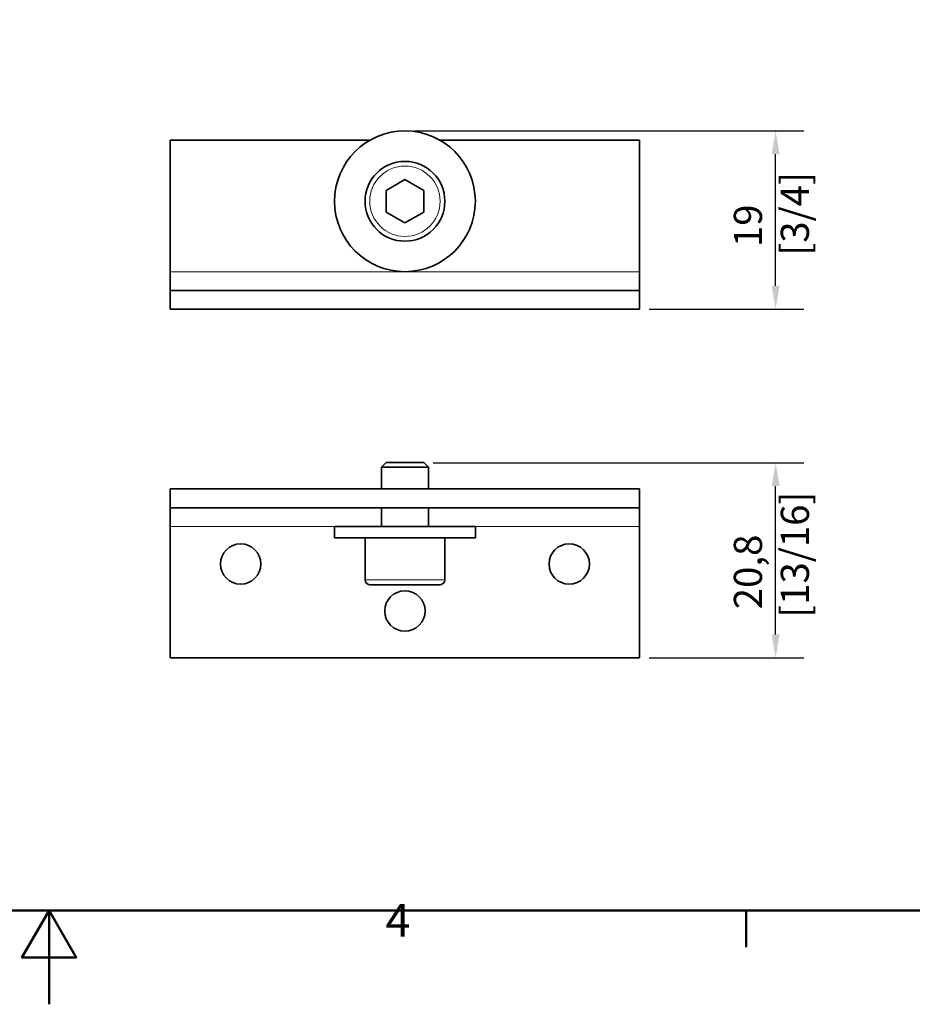
# Model space of a CAD drawing. Units: millimetres. Extents: x 0 to 594, y 0 to 420.
# Drawn here: x 294 to 389, y 0 to 105 of the extents above; entities that cross this region are included whole.
import ezdxf

# ---------------------------------------------------------------- set-up
doc = ezdxf.new("R2010")
doc.units = ezdxf.units.MM
for name, color, linetype, lineweight in [('Arêtes tangentes visibles(ISO)', 7, 'Continuous', 18), ('Arêtes visibles(ISO)', 7, 'Continuous', 35), ('Cadre_0', 7, 'Continuous', 50), ('Cadre_2', 7, 'Continuous', 50), ('Cotes(ISO)', 7, 'Continuous', 18)]:
    doc.layers.add(name, color=color, linetype=linetype, lineweight=lineweight)
doc.styles.add('Cadre_1', font='arial.ttf')
doc.styles.add('MANTION', font='arial.ttf')
doc.dimstyles.new('Plan commercial', dxfattribs={"dimtxt": 3, "dimasz": 2.5, "dimexe": 3, "dimexo": 1, "dimgap": 0.762, "dimtad": 1, "dimrnd": 1e-08, "dimtxsty": 'MANTION', "dimcen": 0.09, "dimdle": 10, "dimclrd": 7, "dimclre": 7, "dimclrt": 256, "dimazin": 2, "dimtfac": 0.5, "dimtmove": 0, "dimatfit": 3, "dimfxl": 1, "dimtolj": 1, "dimlwd": 25, "dimlwe": 25, "dimarcsym": 0})

# ---------------------------------------------------------------- blocks, each defined once
blk = doc.blocks.new('Cadres Cadre par défaut')
at = {"layer": 'Cadre_0'}
blk.add_line((371.25, 10), (371.25, 6.1), dxfattribs=at)
at = {"layer": 'Cadre_0', "flags": 128}
for points in [[(10, 10), (10, 410), (584, 410), (584, 10), (10, 10)], [(297, 0), (297, 10), (294.11, 5), (299.89, 5), (297, 10)]]:
    blk.add_lwpolyline(points, dxfattribs=at)
at = {"layer": 'Cadre_2', "insert": (332.83, 6.1), "char_height": 3.5, "attachment_point": 7, "style": 'Cadre_1'}
blk.add_mtext('4', dxfattribs=at)
blk = doc.blocks.new('*D28')
at = {"layer": 'Cotes(ISO)', "color": 7, "linetype": 'Continuous', "lineweight": 25, "transparency": 16777216}
for p, q in [((335.91, 93.05), (377.39, 93.05)), ((374.39, 76.55), (374.39, 90.55)), ((360.91, 74.05), (377.39, 74.05))]:
    blk.add_line(p, q, dxfattribs=at)
at = {"layer": 'Cotes(ISO)', "color": 7, "linetype": 'Continuous', "transparency": 16777216}
for points in [[(373.97, 90.55), (374.81, 90.55), (374.39, 93.05)], [(373.97, 76.55), (374.81, 76.55), (374.39, 74.05)]]:
    blk.add_solid(points, dxfattribs=at)
at = {"layer": 'Defpoints', "color": 0, "linetype": 'Continuous', "transparency": 16777216}
for p in [(334.91, 93.05), (374.39, 93.05), (359.91, 74.05)]:
    blk.add_point(p, dxfattribs=at)
at = {"layer": 'Cotes(ISO)', "color": 154, "linetype": 'Continuous', "lineweight": 25, "true_color": 0x004691, "transparency": 16777216, "insert": (369.94, 79.75), "char_height": 3, "attachment_point": 1, "rotation": 90, "style": 'MANTION'}
blk.add_mtext('\\A1; 19\\P[3/4]', dxfattribs=at)
blk = doc.blocks.new('*D29')
at = {"layer": 'Cotes(ISO)', "color": 7, "linetype": 'Continuous', "lineweight": 25, "transparency": 16777216}
for p, q in [((337.92, 57.7), (377.39, 57.7)), ((374.39, 39.4), (374.39, 55.2)), ((360.91, 36.9), (377.39, 36.9))]:
    blk.add_line(p, q, dxfattribs=at)
at = {"layer": 'Cotes(ISO)', "color": 7, "linetype": 'Continuous', "transparency": 16777216}
for points in [[(373.97, 55.2), (374.81, 55.2), (374.39, 57.7)], [(373.97, 39.4), (374.81, 39.4), (374.39, 36.9)]]:
    blk.add_solid(points, dxfattribs=at)
at = {"layer": 'Defpoints', "color": 0, "linetype": 'Continuous', "transparency": 16777216}
for p in [(336.92, 57.7), (374.39, 57.7), (359.91, 36.9)]:
    blk.add_point(p, dxfattribs=at)
at = {"layer": 'Cotes(ISO)', "color": 154, "linetype": 'Continuous', "lineweight": 25, "true_color": 0x004691, "transparency": 16777216, "insert": (369.94, 41.17), "char_height": 3, "attachment_point": 1, "rotation": 90, "style": 'MANTION'}
blk.add_mtext('\\A1; 20,8\\P[13/16]', dxfattribs=at)

msp = doc.modelspace()

# ---------------------------------------------------------------- linework, layer by layer
at = {"layer": 'Arêtes tangentes visibles(ISO)'}
for p, q in [((309.9071, 78.0487), (359.9071, 78.0487)), ((327.4071, 50.9026), (309.9071, 50.9026)), ((359.9071, 50.9026), (342.4071, 50.9026)), ((330.6571, 45.2026), (339.1571, 45.2026))]:
    msp.add_line(p, q, dxfattribs=at)
msp.add_circle((334.9071, 85.5487), 3.75, dxfattribs=at)
at = {"layer": 'Arêtes visibles(ISO)'}
for p, q in [((309.9071, 92.0487), (309.9071, 78.0487)), ((309.9071, 92.0487), (331.1654, 92.0487)), ((338.6488, 92.0487), (359.9071, 92.0487)), ((359.9071, 78.0487), (359.9071, 92.0487)), ((332.9071, 86.7034), (334.9071, 87.8581)), ((334.9071, 87.8581), (336.9071, 86.7034)), ((332.9071, 84.394), (332.9071, 86.7034)), ((336.9071, 86.7034), (336.9071, 84.394)), ((334.9071, 83.2393), (332.9071, 84.394)), ((336.9071, 84.394), (334.9071, 83.2393)), ((309.9071, 76.0487), (309.9071, 78.0487)), ((359.9071, 76.0487), (359.9071, 78.0487)), ((309.9071, 76.0487), (359.9071, 76.0487)), ((309.9071, 76.0487), (309.9071, 74.0487)), ((359.9071, 74.0487), (359.9071, 76.0487)), ((309.9071, 74.0487), (359.9071, 74.0487)), ((332.8979, 57.7026), (332.4071, 57.2118)), ((332.8979, 57.7026), (336.9163, 57.7026)), ((336.9163, 57.7026), (337.4071, 57.2118)), ((337.4071, 57.2118), (332.4071, 57.2118)), ((332.4071, 54.9026), (332.4071, 57.2118)), ((337.4071, 54.9026), (337.4071, 57.2118)), ((309.9071, 54.9026), (309.9071, 52.9026)), ((309.9071, 54.9026), (359.9071, 54.9026)), ((359.9071, 52.9026), (359.9071, 54.9026)), ((309.9071, 50.9026), (309.9071, 52.9026)), ((309.9071, 52.9026), (359.9071, 52.9026)), ((332.4071, 50.9026), (332.4071, 52.9026)), ((337.4071, 50.9026), (337.4071, 52.9026)), ((359.9071, 50.9026), (359.9071, 52.9026)), ((309.9071, 50.9026), (309.9071, 36.9026)), ((342.4071, 50.9026), (327.4071, 50.9026)), ((327.4071, 50.9026), (327.4071, 49.7026)), ((342.4071, 50.9026), (342.4071, 49.7026)), ((359.9071, 36.9026), (359.9071, 50.9026)), ((342.4071, 49.7026), (327.4071, 49.7026)), ((330.6571, 45.2026), (330.6571, 49.7026)), ((339.1571, 45.2026), (339.1571, 49.7026)), ((338.6571, 44.7026), (331.1571, 44.7026)), ((309.9071, 36.9026), (359.9071, 36.9026))]:
    msp.add_line(p, q, dxfattribs=at)
for centre, radius in [((334.9071, 85.5487), 7.5), ((334.9071, 85.5487), 4.25), ((317.4071, 46.9026), 2.15), ((352.4071, 46.9026), 2.15), ((334.9071, 41.9026), 2.15)]:
    msp.add_circle(centre, radius, dxfattribs=at)
for centre, start, end in [((331.1571, 45.2026), 180, 270), ((338.6571, 45.2026), 270, 0)]:
    msp.add_arc(centre, 0.5, start, end, dxfattribs=at)

# ---------------------------------------------------------------- block references
msp.add_blockref('Cadres Cadre par défaut', (0, 0))

# ---------------------------------------------------------------- dimensions: what is measured, and where the dimension line sits
at = {"layer": 'Cotes(ISO)', "color": 7, "linetype": 'Continuous', "lineweight": 25}
for base, p1, p2, angle, text, picture, middle in [((374.3888, 93.0487), (359.9071, 74.0487), (334.9071, 93.0487), 270, ' <>\\X[3/4]', '*D28', (374.3888, 83.5487)), ((374.3888, 57.7026), (359.9071, 36.9026), (336.9163, 57.7026), 90, ' <>\\X[13/16]', '*D29', (374.3888, 47.3026))]:
    dim = msp.add_linear_dim(base=base, p1=p1, p2=p2, angle=angle, text=text, dimstyle='Plan commercial', override={"dimgap": 0.762, "dimdec": 2, "dimpost": '\\X', "dimtol": 0, "dimlim": 0, "dimtp": 0, "dimtm": 0, "dimtdec": 2, "dimtofl": 0, "dimatfit": 1, "dimtvp": -0.25}, dxfattribs=at)
    dim.commit()
    dim.dimension.update_dxf_attribs({"geometry": picture, "text_midpoint": middle, "dimtype": 160})

doc.saveas('drawing.dxf')
